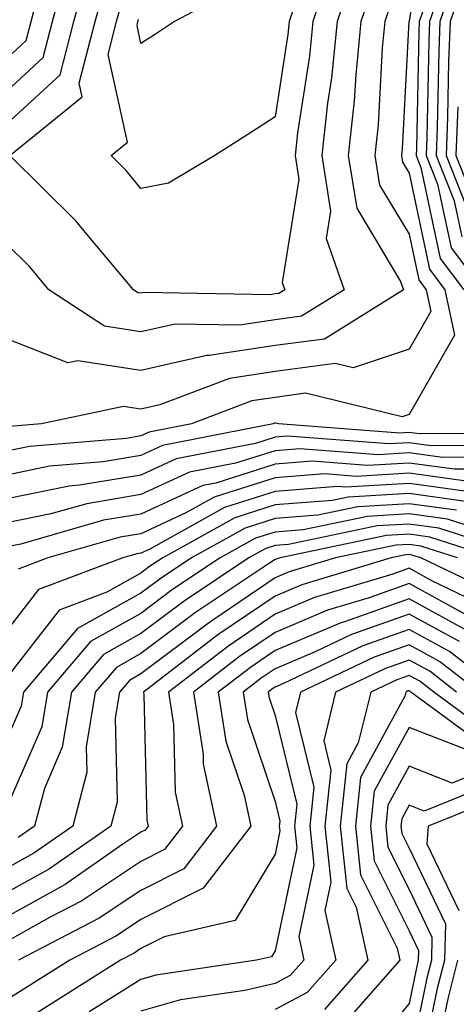
# Model space of a CAD drawing. Units: inches. Extents: x 1005443 to 1008083, y 7239818 to 7242458.
# Drawn here: x 1007349 to 1007382, y 7240639 to 7240712 of the extents above; entities that cross this region are included whole.
import ezdxf

# ---------------------------------------------------------------- set-up
doc = ezdxf.new("R2010")
doc.units = ezdxf.units.IN
doc.header["$MEASUREMENT"] = 0
doc.layers.add('Contour_10057239', color=7, linetype='Continuous', true_color=0x7818a1)

msp = doc.modelspace()

# ---------------------------------------------------------------- linework, layer by layer
at = {"layer": 'Contour_10057239'}
for points in [[(1007348.05, 7240704.293, 3009), (1007352.015, 7240707.955, 3009), (1007353.04, 7240711.92, 3009), (1007354.105, 7240715.865, 3009), (1007354.124, 7240717.994, 3009), (1007354.818, 7240721.92, 3009), (1007355.032, 7240724.938, 3009), (1007356.409, 7240730.279, 3009), (1007356.575, 7240731.92, 3009), (1007356.526, 7240733.443, 3009), (1007357.659, 7240741.529, 3009), (1007357.64, 7240741.92, 3009), (1007357.415, 7240742.555, 3009), (1007355.599, 7240749.469, 3009), (1007354.485, 7240751.92, 3009)], [(1007348.05, 7240706.735, 3010), (1007350.745, 7240709.225, 3010), (1007351.448, 7240711.92, 3010), (1007352.698, 7240716.568, 3010), (1007352.903, 7240717.067, 3010), (1007353.773, 7240721.92, 3010), (1007354.056, 7240725.914, 3010), (1007354.749, 7240728.619, 3010), (1007355.081, 7240731.92, 3010), (1007354.974, 7240734.996, 3010), (1007355.599, 7240739.469, 3010), (1007355.472, 7240741.92, 3010), (1007354.095, 7240745.875, 3010), (1007353.655, 7240747.526, 3010), (1007351.673, 7240751.92, 3010)], [(1007348.05, 7240709.166, 3011), (1007349.476, 7240710.494, 3011), (1007349.847, 7240711.92, 3011), (1007350.511, 7240714.381, 3011), (1007352.015, 7240717.955, 3011), (1007352.718, 7240721.92, 3011), (1007353.069, 7240726.901, 3011), (1007353.079, 7240726.949, 3011), (1007353.587, 7240731.92, 3011), (1007353.411, 7240736.559, 3011), (1007353.538, 7240737.408, 3011), (1007353.304, 7240741.92, 3011), (1007351.946, 7240745.817, 3011), (1007349.515, 7240750.455, 3011), (1007348.851, 7240751.92, 3011)], [(1007379.407, 7240720.563, 3012), (1007378.05, 7240711.94, 3012), (1007378.05, 7240711.92, 3012), (1007378.04, 7240711.91, 3012), (1007377.542, 7240702.428, 3012), (1007377.484, 7240701.92, 3012), (1007377.562, 7240701.432, 3012), (1007378.05, 7240700.621, 3012), (1007379.583, 7240693.453, 3012), (1007380.735, 7240691.92, 3012), (1007381.448, 7240688.522, 3012), (1007378.05, 7240682.613, 3012), (1007377.532, 7240682.438, 3012), (1007370.325, 7240684.195, 3012), (1007368.05, 7240683.893, 3012), (1007366.331, 7240683.639, 3012), (1007361.819, 7240681.92, 3012), (1007358.665, 7240681.305, 3012), (1007358.05, 7240681.022, 3012), (1007356.966, 7240680.836, 3012), (1007349.73, 7240680.24, 3012), (1007348.05, 7240679.889, 3012)], [(1007382.728, 7240716.598, 3016), (1007381.116, 7240711.92, 3016), (1007381.009, 7240708.961, 3016), (1007380.921, 7240704.791, 3016), (1007380.814, 7240701.92, 3016), (1007382.65, 7240697.32, 3016)], [(1007374.026, 7240715.943, 3009), (1007372.679, 7240711.92, 3009), (1007372.259, 7240707.711, 3009), (1007371.966, 7240705.836, 3009), (1007371.536, 7240701.92, 3009), (1007372.2, 7240697.77, 3009), (1007371.859, 7240695.729, 3009), (1007373.216, 7240691.92, 3009), (1007370.032, 7240689.938, 3009), (1007368.05, 7240689.674, 3009), (1007365.403, 7240689.274, 3009), (1007360.609, 7240689.361, 3009), (1007358.05, 7240688.785, 3009), (1007355.335, 7240689.205, 3009), (1007351.185, 7240691.92, 3009), (1007349.749, 7240693.619, 3009), (1007348.05, 7240695.309, 3009)], [(1007372.318, 7240716.188, 3008), (1007370.882, 7240711.92, 3008), (1007370.628, 7240709.342, 3008), (1007369.739, 7240703.61, 3008), (1007369.554, 7240701.92, 3008), (1007369.837, 7240700.133, 3008), (1007368.587, 7240692.457, 3008), (1007368.782, 7240691.92, 3008), (1007368.333, 7240691.637, 3008), (1007368.05, 7240691.608, 3008), (1007367.679, 7240691.549, 3008), (1007358.255, 7240691.715, 3008), (1007358.05, 7240691.666, 3008), (1007357.825, 7240691.695, 3008), (1007357.493, 7240691.92, 3008), (1007354.495, 7240695.475, 3008), (1007353.187, 7240697.057, 3008), (1007348.265, 7240701.92, 3008), (1007353.665, 7240706.305, 3008), (1007353.441, 7240707.311, 3008), (1007354.642, 7240711.92, 3008), (1007355.364, 7240714.606, 3008)], [(1007381.556, 7240715.426, 3015), (1007380.355, 7240711.92, 3015), (1007380.267, 7240709.703, 3015), (1007380.15, 7240704.02, 3015), (1007380.071, 7240701.92, 3015), (1007381.409, 7240698.561, 3015), (1007381.985, 7240695.856, 3015)], [(1007375.364, 7240714.606, 3010), (1007374.466, 7240711.92, 3010), (1007374.075, 7240707.945, 3010), (1007373.968, 7240706.002, 3010), (1007373.519, 7240701.92, 3010), (1007374.144, 7240698.014, 3010), (1007377.425, 7240692.545, 3010), (1007377.65, 7240691.92, 3010), (1007371.732, 7240688.238, 3010), (1007368.05, 7240687.75, 3010), (1007363.138, 7240687.008, 3010), (1007362.962, 7240687.008, 3010), (1007358.05, 7240685.904, 3010), (1007353.343, 7240686.627, 3010), (1007352.601, 7240686.471, 3010), (1007348.05, 7240688.248, 3010)], [(1007365.443, 7240714.527, 3006), (1007360.54, 7240711.92, 3006), (1007359.046, 7240710.924, 3006), (1007358.05, 7240710.289, 3006), (1007357.757, 7240711.627, 3006), (1007357.825, 7240711.92, 3006), (1007357.874, 7240712.096, 3006)], [(1007380.394, 7240714.264, 3014), (1007379.583, 7240711.92, 3014), (1007379.525, 7240710.445, 3014), (1007379.378, 7240703.248, 3014), (1007379.329, 7240701.92, 3014), (1007380.179, 7240699.791, 3014), (1007381.185, 7240695.055, 3014), (1007383.558, 7240691.92, 3014)], [(1007369.622, 7240713.492, 3007), (1007369.095, 7240711.92, 3007), (1007369.007, 7240710.963, 3007), (1007368.05, 7240704.82, 3007), (1007366.302, 7240703.668, 3007), (1007363.558, 7240701.92, 3007), (1007360.101, 7240699.869, 3007), (1007358.05, 7240699.479, 3007), (1007356.946, 7240700.817, 3007), (1007355.833, 7240701.92, 3007), (1007357.054, 7240702.916, 3007), (1007355.599, 7240709.469, 3007), (1007356.234, 7240711.92, 3007), (1007356.614, 7240713.356, 3007)], [(1007376.702, 7240713.268, 3011), (1007376.253, 7240711.92, 3011), (1007376.058, 7240709.928, 3011), (1007375.755, 7240704.215, 3011), (1007375.501, 7240701.92, 3011), (1007375.853, 7240699.723, 3011), (1007378.05, 7240696.061, 3011), (1007378.782, 7240692.652, 3011), (1007379.329, 7240691.92, 3011), (1007379.671, 7240690.299, 3011), (1007378.05, 7240687.486, 3011), (1007373.88, 7240686.09, 3011), (1007372.542, 7240686.412, 3011), (1007368.05, 7240685.817, 3011), (1007364.661, 7240685.309, 3011), (1007359.466, 7240683.336, 3011), (1007358.05, 7240683.024, 3011), (1007356.751, 7240683.219, 3011), (1007350.628, 7240681.92, 3011), (1007348.245, 7240681.725, 3011)], [(1007379.222, 7240713.092, 3013), (1007378.812, 7240711.92, 3013), (1007378.792, 7240711.178, 3013), (1007378.607, 7240702.477, 3013), (1007378.577, 7240701.92, 3013), (1007378.939, 7240701.031, 3013), (1007380.384, 7240694.254, 3013), (1007382.151, 7240691.92, 3013)], [(1007381.693, 7240705.563, 3017), (1007381.556, 7240701.92, 3017), (1007383.411, 7240697.281, 3017)], [(1007387.327, 7240681.197, 3013), (1007378.802, 7240681.168, 3013), (1007378.05, 7240681.266, 3013), (1007377.357, 7240681.227, 3013), (1007368.314, 7240681.92, 3013), (1007368.099, 7240681.969, 3013), (1007368.05, 7240681.969, 3013), (1007368.011, 7240681.959, 3013), (1007367.903, 7240681.92, 3013), (1007359.661, 7240680.309, 3013), (1007358.05, 7240679.557, 3013), (1007355.218, 7240679.088, 3013), (1007351.214, 7240678.756, 3013), (1007348.05, 7240678.102, 3013)], [(1007386.439, 7240680.309, 3014), (1007379.681, 7240680.289, 3014), (1007378.05, 7240680.514, 3014), (1007376.556, 7240680.426, 3014), (1007368.968, 7240681.002, 3014), (1007368.05, 7240680.934, 3014), (1007366.595, 7240680.465, 3014), (1007360.667, 7240679.303, 3014), (1007358.05, 7240678.102, 3014), (1007353.47, 7240677.34, 3014), (1007352.698, 7240677.272, 3014), (1007348.05, 7240676.315, 3014)], [(1007385.56, 7240679.43, 3015), (1007380.56, 7240679.41, 3015), (1007378.05, 7240679.752, 3015), (1007375.745, 7240679.615, 3015), (1007369.905, 7240680.065, 3015), (1007368.05, 7240679.918, 3015), (1007365.11, 7240678.981, 3015), (1007361.663, 7240678.307, 3015), (1007358.05, 7240676.647, 3015), (1007354.007, 7240675.963, 3015), (1007351.331, 7240675.201, 3015), (1007348.05, 7240674.527, 3015)], [(1007384.671, 7240678.541, 3016), (1007381.439, 7240678.531, 3016), (1007378.05, 7240678.99, 3016), (1007374.944, 7240678.815, 3016), (1007370.843, 7240679.127, 3016), (1007368.05, 7240678.912, 3016), (1007363.626, 7240677.496, 3016), (1007362.659, 7240677.311, 3016), (1007358.05, 7240675.192, 3016), (1007355.247, 7240674.723, 3016), (1007349.075, 7240672.945, 3016), (1007348.05, 7240672.74, 3016)], [(1007382.318, 7240677.652, 3017), (1007378.05, 7240678.238, 3017), (1007374.134, 7240678.004, 3017), (1007371.78, 7240678.19, 3017), (1007368.05, 7240677.897, 3017), (1007363.519, 7240676.451, 3017), (1007361.4, 7240675.27, 3017), (1007358.05, 7240673.727, 3017), (1007356.497, 7240673.473, 3017), (1007351.097, 7240671.92, 3017), (1007348.88, 7240671.09, 3017)], [(1007382.933, 7240676.803, 3018), (1007378.05, 7240677.477, 3018), (1007373.333, 7240677.203, 3018), (1007372.718, 7240677.252, 3018), (1007368.05, 7240676.881, 3018), (1007364.29, 7240675.68, 3018), (1007358.704, 7240672.574, 3018), (1007358.05, 7240672.272, 3018), (1007357.747, 7240672.223, 3018), (1007356.693, 7240671.92, 3018), (1007350.413, 7240669.557, 3018), (1007348.05, 7240666.51, 3018)], [(1007382.269, 7240676.139, 3019), (1007378.05, 7240676.715, 3019), (1007373.519, 7240676.451, 3019), (1007372.337, 7240676.207, 3019), (1007368.05, 7240675.875, 3019), (1007365.052, 7240674.918, 3019), (1007359.671, 7240671.92, 3019), (1007358.694, 7240671.276, 3019), (1007358.05, 7240670.787, 3019), (1007355.501, 7240669.371, 3019), (1007351.937, 7240668.033, 3019), (1007348.05, 7240663.004, 3019)], [(1007381.605, 7240675.475, 3020), (1007378.05, 7240675.963, 3020), (1007374.232, 7240675.738, 3020), (1007371.234, 7240675.104, 3020), (1007368.05, 7240674.86, 3020), (1007365.823, 7240674.147, 3020), (1007361.819, 7240671.92, 3020), (1007359.554, 7240670.416, 3020), (1007358.05, 7240669.283, 3020), (1007353.314, 7240666.656, 3020), (1007349.28, 7240661.92, 3020), (1007349.105, 7240660.865, 3020), (1007348.05, 7240658.414, 3020)], [(1007387.181, 7240672.789, 3021), (1007380.931, 7240674.801, 3021), (1007378.05, 7240675.201, 3021), (1007374.954, 7240675.016, 3021), (1007370.14, 7240674.01, 3021), (1007368.05, 7240673.844, 3021), (1007366.585, 7240673.385, 3021), (1007363.968, 7240671.92, 3021), (1007360.413, 7240669.557, 3021), (1007358.05, 7240667.779, 3021), (1007354.28, 7240665.69, 3021), (1007351.068, 7240661.92, 3021), (1007350.638, 7240659.332, 3021), (1007348.05, 7240653.336, 3021)], [(1007387.142, 7240671.92, 3022), (1007380.267, 7240674.137, 3022), (1007378.05, 7240674.44, 3022), (1007375.667, 7240674.303, 3022), (1007369.046, 7240672.916, 3022), (1007368.05, 7240672.838, 3022), (1007367.357, 7240672.613, 3022), (1007366.107, 7240671.92, 3022), (1007361.263, 7240668.707, 3022), (1007358.05, 7240666.276, 3022), (1007355.247, 7240664.723, 3022), (1007352.855, 7240661.92, 3022), (1007352.171, 7240657.799, 3022), (1007350.843, 7240654.713, 3022), (1007350.101, 7240651.92, 3022), (1007348.89, 7240651.08, 3022)], [(1007384.407, 7240671.92, 3023), (1007379.603, 7240673.473, 3023), (1007378.05, 7240673.688, 3023), (1007376.38, 7240673.59, 3023), (1007368.441, 7240671.92, 3023), (1007368.138, 7240671.832, 3023), (1007368.05, 7240671.793, 3023), (1007367.65, 7240671.52, 3023), (1007362.122, 7240667.848, 3023), (1007358.05, 7240664.781, 3023), (1007356.214, 7240663.756, 3023), (1007354.642, 7240661.92, 3023), (1007353.968, 7240657.838, 3023), (1007354.017, 7240655.953, 3023), (1007352.952, 7240651.92, 3023), (1007350.062, 7240649.908, 3023), (1007348.05, 7240648.785, 3023)], [(1007381.673, 7240671.92, 3024), (1007378.929, 7240672.799, 3024), (1007378.05, 7240672.926, 3024), (1007377.103, 7240672.867, 3024), (1007372.571, 7240671.92, 3024), (1007369.095, 7240670.875, 3024), (1007368.05, 7240670.436, 3024), (1007363.401, 7240667.272, 3024), (1007362.982, 7240666.988, 3024), (1007358.05, 7240663.277, 3024), (1007357.181, 7240662.789, 3024), (1007356.439, 7240661.92, 3024), (1007356.116, 7240659.986, 3024), (1007356.273, 7240653.697, 3024), (1007355.804, 7240651.92, 3024), (1007351.224, 7240648.746, 3024), (1007348.05, 7240646.969, 3024)], [(1007385.101, 7240668.971, 3025), (1007378.939, 7240671.92, 3025), (1007378.265, 7240672.135, 3025), (1007378.05, 7240672.164, 3025), (1007377.816, 7240672.154, 3025), (1007376.712, 7240671.92, 3025), (1007370.052, 7240669.918, 3025), (1007368.05, 7240669.078, 3025), (1007363.792, 7240666.178, 3025), (1007358.226, 7240661.92, 3025), (1007358.265, 7240661.705, 3025), (1007358.489, 7240652.36, 3025), (1007358.587, 7240651.92, 3025), (1007358.353, 7240651.617, 3025), (1007358.05, 7240651.461, 3025), (1007356.693, 7240650.563, 3025), (1007352.396, 7240647.574, 3025), (1007348.05, 7240645.143, 3025)], [(1007384.212, 7240668.082, 3026), (1007379.749, 7240670.221, 3026), (1007378.05, 7240671.149, 3026), (1007376.849, 7240670.719, 3026), (1007370.999, 7240668.971, 3026), (1007368.05, 7240667.721, 3026), (1007364.603, 7240665.367, 3026), (1007360.091, 7240661.92, 3026), (1007360.472, 7240659.498, 3026), (1007360.589, 7240654.459, 3026), (1007361.136, 7240651.92, 3026), (1007359.798, 7240650.172, 3026), (1007358.05, 7240649.293, 3026), (1007353.626, 7240646.344, 3026), (1007351.234, 7240645.104, 3026), (1007348.05, 7240643.326, 3026)], [(1007382.259, 7240667.711, 3027), (1007378.05, 7240670.006, 3027), (1007375.081, 7240668.951, 3027), (1007371.956, 7240668.014, 3027), (1007368.05, 7240666.363, 3027), (1007365.403, 7240664.567, 3027), (1007361.956, 7240661.92, 3027), (1007362.679, 7240657.291, 3027), (1007362.689, 7240656.559, 3027), (1007363.685, 7240651.92, 3027), (1007361.243, 7240648.727, 3027), (1007358.05, 7240647.125, 3027), (1007354.925, 7240645.045, 3027), (1007348.919, 7240641.92, 3027)], [(1007382.542, 7240666.412, 3028), (1007378.05, 7240668.863, 3028), (1007373.314, 7240667.184, 3028), (1007372.913, 7240667.057, 3028), (1007368.05, 7240665.006, 3028), (1007366.214, 7240663.756, 3028), (1007363.821, 7240661.92, 3028), (1007364.388, 7240658.258, 3028), (1007365.745, 7240654.225, 3028), (1007366.234, 7240651.92, 3028), (1007362.689, 7240647.281, 3028), (1007358.05, 7240644.957, 3028), (1007356.224, 7240643.746, 3028), (1007352.728, 7240641.92, 3028), (1007349.857, 7240640.113, 3028), (1007348.05, 7240638.961, 3028)], [(1007381.81, 7240665.68, 3029), (1007378.05, 7240667.731, 3029), (1007373.763, 7240666.207, 3029), (1007371.048, 7240664.918, 3029), (1007368.05, 7240663.649, 3029), (1007367.025, 7240662.945, 3029), (1007365.677, 7240661.92, 3029), (1007365.999, 7240659.869, 3029), (1007368.05, 7240653.766, 3029), (1007368.411, 7240652.281, 3029), (1007368.372, 7240651.92, 3029), (1007368.411, 7240651.559, 3029), (1007368.05, 7240649.84, 3029), (1007365.081, 7240644.889, 3029), (1007359.788, 7240643.658, 3029), (1007358.05, 7240642.789, 3029), (1007357.532, 7240642.438, 3029), (1007356.526, 7240641.92, 3029), (1007351.321, 7240638.649, 3029), (1007348.05, 7240636.549, 3029)], [(1007384.974, 7240661.92, 3030), (1007381.068, 7240664.938, 3030), (1007378.05, 7240666.588, 3030), (1007374.612, 7240665.358, 3030), (1007368.694, 7240662.565, 3030), (1007368.05, 7240662.291, 3030), (1007367.825, 7240662.145, 3030), (1007367.542, 7240661.92, 3030), (1007367.61, 7240661.481, 3030), (1007368.05, 7240660.172, 3030), (1007369.681, 7240653.551, 3030), (1007369.505, 7240651.92, 3030), (1007369.681, 7240650.289, 3030), (1007368.05, 7240642.613, 3030), (1007367.786, 7240642.184, 3030), (1007366.663, 7240641.92, 3030), (1007359.163, 7240640.807, 3030), (1007358.05, 7240640.494, 3030), (1007354.193, 7240638.063, 3030)], [(1007383.284, 7240661.92, 3031), (1007380.335, 7240664.205, 3031), (1007378.05, 7240665.445, 3031), (1007375.452, 7240664.518, 3031), (1007369.954, 7240661.92, 3031), (1007369.573, 7240660.397, 3031), (1007370.95, 7240654.82, 3031), (1007370.638, 7240651.92, 3031), (1007370.95, 7240649.02, 3031), (1007369.818, 7240643.688, 3031), (1007370.208, 7240641.92, 3031), (1007369.193, 7240640.777, 3031), (1007368.05, 7240640.182, 3031), (1007365.794, 7240639.664, 3031), (1007361.009, 7240638.961, 3031), (1007358.05, 7240638.131, 3031)], [(1007381.585, 7240661.92, 3032), (1007379.593, 7240663.463, 3032), (1007378.05, 7240664.303, 3032), (1007376.292, 7240663.678, 3032), (1007372.571, 7240661.92, 3032), (1007371.683, 7240658.287, 3032), (1007372.22, 7240656.09, 3032), (1007371.771, 7240651.92, 3032), (1007372.22, 7240647.75, 3032), (1007371.761, 7240645.631, 3032), (1007372.591, 7240641.92, 3032), (1007370.462, 7240639.508, 3032), (1007368.05, 7240638.248, 3032)], [(1007384.593, 7240658.463, 3033), (1007379.896, 7240661.92, 3033), (1007378.851, 7240662.721, 3033), (1007378.05, 7240663.16, 3033), (1007377.132, 7240662.838, 3033), (1007375.198, 7240661.92, 3033), (1007374.261, 7240658.131, 3033), (1007373.401, 7240656.568, 3033), (1007372.913, 7240651.92, 3033), (1007373.401, 7240647.272, 3033), (1007374.095, 7240645.875, 3033), (1007374.974, 7240641.92, 3033), (1007371.732, 7240638.238, 3033)], [(1007383.87, 7240657.74, 3034), (1007378.196, 7240661.92, 3034), (1007378.118, 7240661.988, 3034), (1007378.05, 7240662.018, 3034), (1007377.972, 7240661.998, 3034), (1007377.816, 7240661.92, 3034), (1007377.737, 7240661.608, 3034), (1007374.427, 7240655.543, 3034), (1007374.046, 7240651.92, 3034), (1007374.427, 7240648.297, 3034), (1007377.161, 7240642.809, 3034), (1007377.366, 7240641.92, 3034), (1007373.001, 7240636.969, 3034)], [(1007382.366, 7240657.604, 3035), (1007378.05, 7240659.283, 3035), (1007375.452, 7240654.518, 3035), (1007375.179, 7240651.92, 3035), (1007375.452, 7240649.322, 3035), (1007378.05, 7240644.108, 3035), (1007378.763, 7240642.633, 3035), (1007378.743, 7240641.92, 3035), (1007378.607, 7240641.363, 3035), (1007378.05, 7240638.697, 3035), (1007375.003, 7240634.967, 3035)], [(1007383.812, 7240656.158, 3036), (1007381.263, 7240655.133, 3036), (1007378.05, 7240656.383, 3036), (1007376.478, 7240653.492, 3036), (1007376.312, 7240651.92, 3036), (1007376.478, 7240650.348, 3036), (1007378.05, 7240647.184, 3036), (1007379.759, 7240643.629, 3036), (1007379.72, 7240641.92, 3036), (1007379.378, 7240640.592, 3036), (1007378.05, 7240634.176, 3036)], [(1007384.7, 7240655.27, 3037), (1007379.173, 7240653.043, 3037), (1007378.05, 7240653.483, 3037), (1007377.503, 7240652.467, 3037), (1007377.444, 7240651.92, 3037), (1007377.503, 7240651.373, 3037), (1007378.05, 7240650.27, 3037), (1007380.765, 7240644.635, 3037), (1007380.696, 7240641.92, 3037), (1007380.159, 7240639.811, 3037), (1007378.646, 7240632.516, 3037)], [(1007385.589, 7240654.381, 3038), (1007379.476, 7240651.92, 3038), (1007379.368, 7240650.602, 3038), (1007381.761, 7240645.631, 3038)], [(1007381.663, 7240641.92, 3038), (1007380.941, 7240639.029, 3038), (1007379.827, 7240633.697, 3038)]]:
    msp.add_polyline3d(points, dxfattribs=at)

doc.saveas('drawing.dxf')
